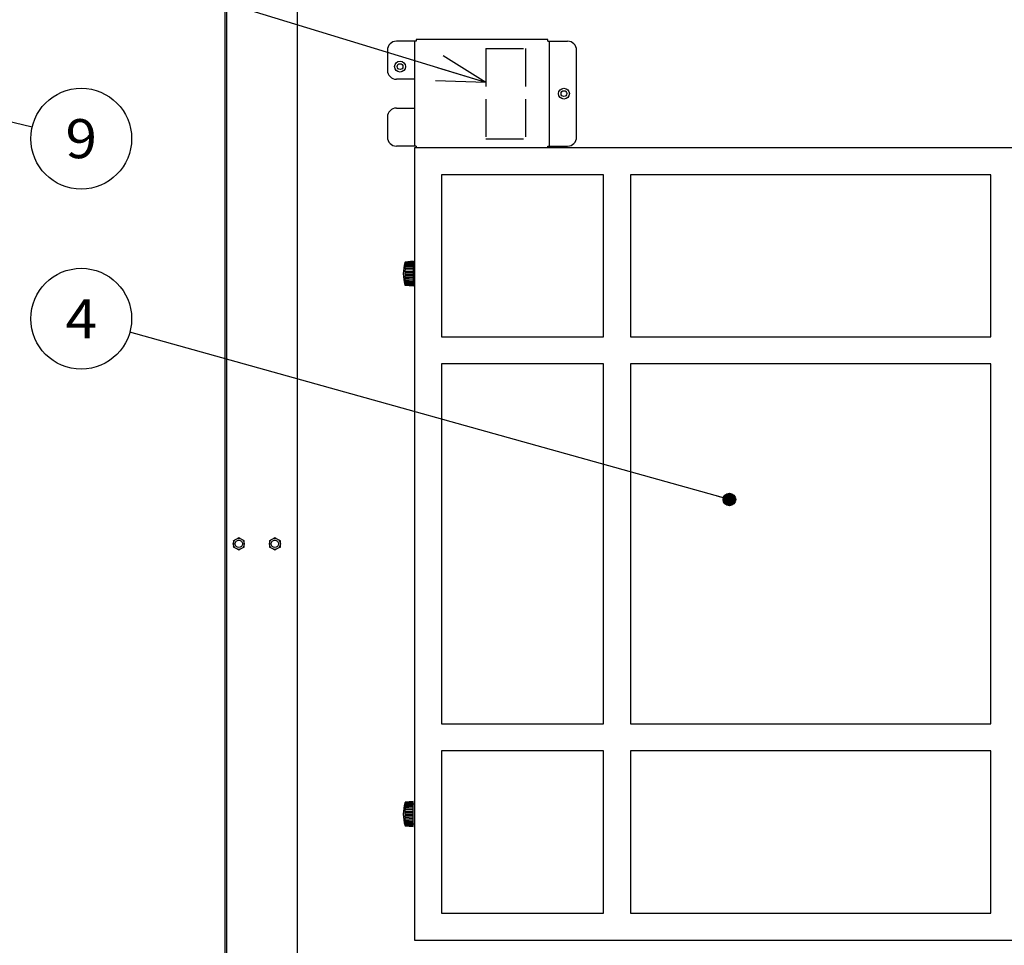
# Model space of a CAD drawing. Extents: x 5 to 414, y 5 to 292.
# Drawn here: x 102 to 180, y 158 to 232 of the extents above; entities that cross this region are included whole.
import ezdxf
from ezdxf.enums import TextEntityAlignment as Align

# ---------------------------------------------------------------- set-up
doc = ezdxf.new("R2010")
doc.units = 0
doc.linetypes.add('ﾗﾗ｢｢jj', pattern=[4, 3, -1])
doc.linetypes.add('ﾗﾗ｢｢ﾀﾀ', pattern=[0])
doc.layers.get('0').update_dxf_attribs({"linetype": 'CONTINUOUS'})
for name, color, linetype in [('GR2-1', 7, 'CONTINUOUS'), ('GR2-2', 7, 'CONTINUOUS'), ('GR2-6', 7, 'CONTINUOUS')]:
    doc.layers.add(name, color=color, linetype=linetype)
doc.styles.add('STYLE1', font='MONOTXT.SHX', dxfattribs={"bigfont": 'extfont.shx'})

# ---------------------------------------------------------------- blocks, each defined once
blk = doc.blocks.new('FXTIP_BLACKDOT_S')
at = {"color": 0, "linetype": 'CONTINUOUS'}
blk.add_line((0, 0), (-1, 0), dxfattribs=at)
at = {"color": 0, "linetype": 'CONTINUOUS', "const_width": 0.5}
blk.add_lwpolyline([(-0.25, 0, 1), (0.25, 0, 1)], format="xyb", close=True, dxfattribs=at)
at = {"color": 0, "linetype": 'CONTINUOUS'}
blk.add_circle((0, 0), 0.5, dxfattribs=at)
blk = doc.blocks.new('FXDIM065')
at = {"layer": 'GR2-6', "color": 7, "linetype": 'ﾗﾗ｢｢ﾀﾀ'}
blk.add_line((158.197407, 193.74526), (110.639412, 207.008585), dxfattribs=at)
blk.add_circle((106.786445, 208.083129), 4, dxfattribs=at)
at = {"layer": 'GR2-6', "color": 7, "linetype": 'ﾗﾗ｢｢ﾀﾀ', "rotation": 344.416884}
blk.add_blockref('FXTIP_BLACKDOT_S', (158.197407, 193.74526), dxfattribs=at)
at = {"layer": 'GR2-6', "color": 7, "linetype": 'ﾗﾗ｢｢ﾀﾀ', "style": 'STYLE1', "width": 0.94086}
blk.add_text('4', height=3.1, dxfattribs=at).set_placement((105.536447, 206.53313), (108.036447, 206.53313), align=Align.FIT)
blk = doc.blocks.new('FXTIP_ARROW_S')
at = {"color": 0, "linetype": 'CONTINUOUS'}
for q in [(-0.965926, 0.258819), (-1, 0), (-0.965926, -0.258819)]:
    blk.add_line((0, 0), q, dxfattribs=at)
blk = doc.blocks.new('FXDIM066')
at = {"layer": 'GR2-6', "color": 7, "linetype": 'ﾗﾗ｢｢ﾀﾀ'}
blk.add_line((138.876824, 226.815413), (110.610725, 235.482005), dxfattribs=at)
blk.add_circle((106.786445, 236.654558), 4, dxfattribs=at)
at = {"layer": 'GR2-6', "color": 7, "linetype": 'ﾗﾗ｢｢ﾀﾀ', "xscale": 4, "yscale": 4, "rotation": 342.954077}
blk.add_blockref('FXTIP_ARROW_S', (138.876824, 226.815413), dxfattribs=at)
at = {"layer": 'GR2-6', "color": 7, "linetype": 'ﾗﾗ｢｢ﾀﾀ', "style": 'STYLE1', "width": 0.996205}
blk.add_text('5', height=3.1, dxfattribs=at).set_placement((105.536447, 235.104559), (108.036447, 235.104559), align=Align.FIT)
blk = doc.blocks.new('FXDIM067')
at = {"layer": 'GR2-6', "color": 7, "linetype": 'ﾗﾗ｢｢ﾀﾀ'}
blk.add_line((93.962817, 225.433129), (102.895976, 223.298495), dxfattribs=at)
blk.add_circle((106.786445, 222.368843), 4, dxfattribs=at)
at = {"layer": 'GR2-6', "color": 7, "linetype": 'ﾗﾗ｢｢ﾀﾀ', "xscale": 4, "yscale": 4, "rotation": 166.560825}
blk.add_blockref('FXTIP_ARROW_S', (93.962817, 225.433129), dxfattribs=at)
at = {"layer": 'GR2-6', "color": 7, "linetype": 'ﾗﾗ｢｢ﾀﾀ', "style": 'STYLE1', "width": 1.058468}
blk.add_text('9', height=3.1, dxfattribs=at).set_placement((105.536447, 220.818844), (108.036447, 220.818844), align=Align.FIT)

msp = doc.modelspace()

# ---------------------------------------------------------------- linework, layer by layer
at = {"layer": 'GR2-1', "color": 7, "linetype": 'CONTINUOUS'}
for p, q in [((118.329, 133.205), (118.329, 247.247)), ((123.929, 133.205), (123.929, 247.247)), ((118.215, 133.083), (118.215, 246.533)), ((133.344, 230.097), (131.786, 230.097)), ((133.215, 230.097), (133.215, 221.783)), ((133.344, 230.226), (133.344, 230.097)), ((143.801, 230.226), (133.344, 230.226)), ((143.801, 230.097), (143.801, 230.226)), ((143.801, 230.097), (145.358, 230.097)), ((143.929, 221.783), (143.929, 230.097)), ((131.072, 229.383), (131.072, 227.797)), ((146.072, 222.497), (146.072, 229.383)), ((133.215, 227.083), (131.786, 227.083)), ((131.786, 224.797), (133.215, 224.797)), ((131.072, 224.083), (131.072, 222.497)), ((133.344, 221.783), (131.786, 221.783)), ((133.215, 221.655), (133.215, 158.797)), ((196.072, 221.655), (133.215, 221.655)), ((133.344, 221.783), (133.344, 221.655)), ((143.801, 221.655), (143.801, 221.783)), ((143.801, 221.783), (145.358, 221.783)), ((148.215, 219.512), (135.358, 219.512)), ((135.358, 219.512), (135.358, 206.655)), ((148.215, 206.655), (148.215, 219.512)), ((150.358, 219.512), (150.358, 206.655)), ((178.929, 219.512), (150.358, 219.512)), ((178.929, 206.655), (178.929, 219.512)), ((133.115, 212.591), (132.462, 212.522)), ((132.464, 212.549), (132.462, 212.549)), ((133.115, 212.503), (132.462, 212.442)), ((133.115, 212.655), (132.472, 212.583)), ((133.115, 212.645), (132.472, 212.573)), ((133.115, 212.624), (132.472, 212.556)), ((133.115, 212.579), (132.472, 212.511)), ((132.472, 212.573), (132.472, 212.556)), ((133.115, 212.533), (132.472, 212.472)), ((132.472, 212.511), (132.472, 212.472)), ((133.115, 212.456), (132.472, 212.395)), ((133.115, 212.655), (133.115, 210.655)), ((133.215, 212.44), (133.115, 212.44)), ((133.115, 212.361), (132.462, 212.312)), ((133.115, 212.175), (132.462, 212.14)), ((133.115, 211.956), (132.462, 211.938)), ((133.115, 211.718), (132.462, 211.718)), ((132.472, 212.395), (132.472, 212.337)), ((133.115, 212.386), (132.472, 212.337)), ((133.115, 212.282), (132.472, 212.233)), ((132.472, 212.233), (132.472, 212.159)), ((133.115, 212.193), (132.472, 212.159)), ((133.115, 212.068), (132.472, 212.034)), ((132.472, 212.034), (132.472, 211.949)), ((133.115, 211.967), (132.472, 211.949)), ((133.115, 211.829), (132.472, 211.811)), ((132.472, 211.811), (132.472, 211.721)), ((133.115, 211.721), (132.472, 211.721)), ((133.115, 211.581), (132.462, 211.582)), ((133.115, 211.344), (132.462, 211.362)), ((133.115, 211.126), (132.462, 211.162)), ((133.115, 210.942), (132.462, 210.992)), ((133.115, 210.802), (132.462, 210.863)), ((132.472, 211.579), (132.472, 211.489)), ((133.115, 211.578), (132.472, 211.579)), ((133.115, 211.471), (132.472, 211.489)), ((132.472, 211.351), (132.472, 211.267)), ((133.115, 211.333), (132.472, 211.351)), ((133.115, 211.232), (132.472, 211.267)), ((132.472, 211.142), (132.472, 211.069)), ((133.115, 211.107), (132.472, 211.142)), ((133.115, 211.02), (132.472, 211.069)), ((132.472, 210.966), (132.472, 210.908)), ((133.115, 210.916), (132.472, 210.966)), ((133.115, 210.848), (132.472, 210.908)), ((133.115, 210.869), (133.215, 210.869)), ((133.115, 210.715), (132.462, 210.785)), ((132.464, 210.76), (132.462, 210.761)), ((132.472, 210.833), (132.472, 210.794)), ((133.115, 210.772), (132.472, 210.833)), ((133.115, 210.726), (132.472, 210.794)), ((132.472, 210.751), (132.472, 210.734)), ((133.115, 210.683), (132.472, 210.751)), ((133.115, 210.663), (132.472, 210.734)), ((133.115, 210.655), (132.472, 210.726)), ((135.358, 206.655), (148.215, 206.655)), ((150.358, 206.655), (178.929, 206.655)), ((135.358, 204.512), (135.358, 175.94)), ((148.215, 204.512), (135.358, 204.512)), ((148.215, 175.94), (148.215, 204.512)), ((178.929, 204.512), (150.358, 204.512)), ((150.358, 204.512), (150.358, 175.94)), ((178.929, 175.94), (178.929, 204.512)), ((118.886, 190.498), (119.069, 190.603)), ((119.069, 190.603), (119.251, 190.708)), ((119.286, 190.729), (119.251, 190.708)), ((119.322, 190.708), (119.286, 190.729)), ((119.322, 190.708), (119.504, 190.603)), ((119.504, 190.603), (119.686, 190.498)), ((121.744, 190.498), (121.926, 190.603)), ((121.926, 190.603), (122.108, 190.708)), ((122.144, 190.729), (122.108, 190.708)), ((122.179, 190.708), (122.144, 190.729)), ((122.179, 190.708), (122.361, 190.603)), ((122.361, 190.603), (122.544, 190.498)), ((118.886, 190.498), (118.851, 190.478)), ((118.851, 190.478), (118.851, 189.974)), ((118.851, 189.974), (118.886, 189.954)), ((119.069, 189.849), (118.886, 189.954)), ((119.251, 189.743), (119.069, 189.849)), ((119.504, 189.849), (119.322, 189.743)), ((119.686, 189.954), (119.504, 189.849)), ((119.722, 190.478), (119.686, 190.498)), ((119.686, 189.954), (119.722, 189.974)), ((119.722, 189.974), (119.722, 190.478)), ((121.744, 190.498), (121.708, 190.478)), ((121.708, 190.478), (121.708, 189.974)), ((121.708, 189.974), (121.744, 189.954)), ((121.926, 189.849), (121.744, 189.954)), ((122.108, 189.743), (121.926, 189.849)), ((122.361, 189.849), (122.179, 189.743)), ((122.544, 189.954), (122.361, 189.849)), ((122.579, 190.478), (122.544, 190.498)), ((122.544, 189.954), (122.579, 189.974)), ((122.579, 189.974), (122.579, 190.478)), ((119.251, 189.743), (119.286, 189.723)), ((119.286, 189.723), (119.322, 189.743)), ((122.108, 189.743), (122.144, 189.723)), ((122.144, 189.723), (122.179, 189.743)), ((135.358, 175.94), (148.215, 175.94)), ((150.358, 175.94), (178.929, 175.94)), ((148.215, 173.797), (135.358, 173.797)), ((135.358, 173.797), (135.358, 160.94)), ((148.215, 160.94), (148.215, 173.797)), ((150.358, 173.797), (150.358, 160.94)), ((178.929, 173.797), (150.358, 173.797)), ((178.929, 160.94), (178.929, 173.797)), ((133.115, 169.746), (132.462, 169.675)), ((132.462, 169.69), (132.462, 169.69)), ((133.115, 169.669), (132.462, 169.606)), ((133.115, 169.538), (132.462, 169.486)), ((133.115, 169.796), (132.472, 169.724)), ((133.115, 169.794), (132.472, 169.722)), ((133.115, 169.778), (132.472, 169.709)), ((133.115, 169.741), (132.472, 169.672)), ((132.472, 169.722), (132.472, 169.709)), ((133.115, 169.7), (132.472, 169.637)), ((132.472, 169.672), (132.472, 169.637)), ((133.115, 169.629), (132.472, 169.567)), ((132.472, 169.567), (132.472, 169.512)), ((133.115, 169.564), (132.472, 169.512)), ((133.115, 167.797), (133.115, 169.796)), ((133.215, 169.583), (133.115, 169.583)), ((133.115, 169.36), (132.462, 169.322)), ((133.115, 169.147), (132.462, 169.126)), ((133.115, 168.912), (132.462, 168.908)), ((133.115, 168.775), (132.462, 168.772)), ((133.115, 169.465), (132.472, 169.413)), ((132.472, 169.413), (132.472, 169.343)), ((133.115, 169.38), (132.472, 169.343)), ((133.115, 169.259), (132.472, 169.221)), ((132.472, 169.221), (132.472, 169.138)), ((133.115, 169.16), (132.472, 169.138)), ((133.115, 169.024), (132.472, 169.002)), ((132.472, 169.002), (132.472, 168.913)), ((133.115, 168.916), (132.472, 168.913)), ((133.115, 168.774), (132.472, 168.771)), ((132.472, 168.771), (132.472, 168.68)), ((133.115, 168.536), (132.462, 168.551)), ((133.115, 168.313), (132.462, 168.345)), ((133.115, 168.12), (132.462, 168.167)), ((133.115, 167.97), (132.462, 168.029)), ((133.115, 167.872), (132.462, 167.94)), ((133.115, 168.666), (132.472, 168.68)), ((132.472, 168.541), (132.472, 168.455)), ((133.115, 168.526), (132.472, 168.541)), ((133.115, 168.423), (132.472, 168.455)), ((132.472, 168.327), (132.472, 168.251)), ((133.115, 168.295), (132.472, 168.327)), ((133.115, 168.204), (132.472, 168.251)), ((132.472, 168.143), (132.472, 168.081)), ((133.115, 168.096), (132.472, 168.143)), ((133.115, 168.023), (132.472, 168.081)), ((132.472, 167.999), (132.472, 167.957)), ((133.115, 167.941), (132.472, 167.999)), ((133.115, 167.89), (132.472, 167.957)), ((132.472, 167.906), (132.472, 167.885)), ((133.115, 167.839), (132.472, 167.906)), ((133.115, 168.012), (133.215, 168.012)), ((132.466, 167.903), (132.462, 167.904)), ((133.115, 167.814), (132.472, 167.885)), ((132.472, 167.869), (133.115, 167.797)), ((132.472, 167.869), (132.472, 167.869)), ((133.115, 167.798), (132.472, 167.869)), ((135.358, 160.94), (148.215, 160.94)), ((150.358, 160.94), (178.929, 160.94)), ((133.215, 158.797), (196.072, 158.797))]:
    msp.add_line(p, q, dxfattribs=at)
for centre, radius in [((132.072, 228.083), 0.429), ((132.072, 228.083), 0.229), ((145.072, 225.94), 0.429), ((145.072, 225.94), 0.229), ((119.286, 190.226), 0.436), ((122.144, 190.226), 0.436), ((119.286, 190.226), 0.286), ((122.144, 190.226), 0.286)]:
    msp.add_circle(centre, radius, dxfattribs=at)
for centre, radius, start, end in [((131.786, 229.383), 0.714, 90, 180), ((145.358, 229.383), 0.714, 0, 90), ((131.786, 227.797), 0.714, 180, 270), ((131.786, 224.083), 0.714, 90, 180), ((131.786, 222.497), 0.714, 180, 270), ((145.358, 222.497), 0.714, 270, 360), ((135.419, 211.655), 3.089, 163.18866, 196.80014), ((132.474, 212.544), 0.0136, 160.08557, 199.91443), ((132.743, 212.501), 0.282, 175.63884, 184.36116), ((133.295, 212.405), 0.834, 177.46506, 182.53494), ((135.431, 211.651), 3.102, 162.50916, 163.17611), ((135.351, 211.656), 3.021, 162.31855, 162.99621), ((135.298, 211.64), 2.971, 162.04834, 162.72734), ((135.01, 211.642), 2.683, 161.09233, 161.80739), ((134.832, 211.631), 2.505, 160.37773, 161.11666), ((133.994, 212.262), 1.534, 178.13066, 181.86934), ((134.668, 212.08), 2.207, 178.44187, 181.55813), ((135.149, 211.872), 2.689, 178.58821, 181.41179), ((135.319, 211.65), 2.858, 178.63081, 181.36919), ((134.439, 211.614), 2.116, 158.3451, 159.14056), ((134.192, 211.605), 1.869, 156.92464, 157.77254), ((133.756, 211.577), 1.442, 152.95713, 153.90361), ((133.537, 211.548), 1.227, 150.15396, 151.16904), ((133.165, 211.491), 0.88, 141.92492, 143.06371), ((133.004, 211.432), 0.742, 135.80492, 136.99815), ((132.81, 211.155), 0.738, 117.19603, 118.12929), ((132.717, 210.739), 1.012, 103.99406, 104.61662), ((135.136, 211.429), 2.675, 178.58463, 181.41537), ((134.644, 211.221), 2.183, 178.43329, 181.56671), ((133.966, 211.041), 1.505, 178.11314, 181.88686), ((133.269, 210.9), 0.808, 177.42499, 182.57501), ((132.748, 212.559), 1.018, 253.66558, 254.28944), ((132.8, 212.091), 0.685, 240.40085, 241.41997), ((133.019, 211.868), 0.752, 222.19135, 223.3857), ((133.186, 211.814), 0.9, 216.32954, 217.45975), ((133.539, 211.746), 1.226, 208.45758, 209.48571), ((133.795, 211.736), 1.481, 205.81866, 206.7491), ((134.236, 211.711), 1.915, 202.05417, 202.88797), ((134.481, 211.7), 2.16, 200.71982, 201.50444), ((134.859, 211.679), 2.532, 198.79523, 199.52945), ((132.726, 210.805), 0.265, 175.50323, 184.49677), ((132.471, 210.765), 0.01, 156.80195, 203.19805), ((135.03, 211.667), 2.702, 198.12228, 198.83483), ((135.263, 211.653), 2.933, 197.22883, 197.91808), ((135.347, 211.65), 3.017, 196.9785, 197.65798), ((135.457, 211.667), 3.129, 196.83083, 197.49187), ((119.286, 190.647), 0.0714, 60, 120), ((122.144, 190.647), 0.0714, 60, 120), ((118.922, 190.436), 0.0714, 120, 180), ((118.922, 190.016), 0.0714, 180, 240), ((119.651, 190.436), 0.0714, 0, 60), ((119.651, 190.016), 0.0714, 300, 360), ((121.779, 190.436), 0.0714, 120, 180), ((121.779, 190.016), 0.0714, 180, 240), ((122.508, 190.436), 0.0714, 0, 60), ((122.508, 190.016), 0.0714, 300, 360), ((119.286, 189.805), 0.0714, 240, 300), ((122.144, 189.805), 0.0714, 240, 300), ((135.419, 168.797), 3.089, 163.22785, 197.49232), ((132.462, 169.689), 0.00105, 105.70655, 254.29345), ((132.659, 169.657), 0.198, 174.79991, 185.20009), ((133.161, 169.572), 0.7, 177.23283, 182.76717), ((133.843, 169.438), 1.382, 178.0309, 181.9691), ((135.479, 168.775), 3.153, 162.47931, 163.13407), ((135.355, 168.809), 3.024, 162.42599, 163.10718), ((135.396, 168.773), 3.07, 162.23962, 162.90339), ((135.095, 168.792), 2.766, 161.4558, 162.16261), ((134.929, 168.784), 2.601, 160.84626, 161.57477), ((134.655, 168.733), 2.337, 159.10529, 159.85028), ((134.351, 168.748), 2.028, 157.86459, 158.67743), ((134.537, 169.264), 2.076, 178.39347, 181.60653), ((135.071, 169.06), 2.61, 178.5672, 181.4328), ((135.312, 168.84), 2.852, 178.62917, 181.37083), ((133.878, 168.74), 1.558, 154.40914, 155.33147), ((133.705, 168.688), 1.396, 152.01545, 152.96211), ((133.293, 168.647), 1.001, 145.03112, 146.10921), ((133.108, 168.602), 0.832, 139.87602, 141.0281), ((132.831, 168.473), 0.639, 124.14305, 125.30439), ((132.738, 168.275), 0.691, 112.59709, 113.55666), ((132.625, 170.139), 1.377, 263.16539, 263.61162), ((135.202, 168.617), 2.742, 178.60195, 181.39805), ((134.768, 168.406), 2.308, 178.47616, 181.52384), ((134.116, 168.219), 1.656, 178.20094, 181.79906), ((133.409, 168.069), 0.948, 177.62228, 182.37772), ((132.82, 167.964), 0.359, 176.13692, 183.86308), ((132.496, 167.911), 0.0355, 167.69729, 192.30271), ((132.921, 169.859), 1.261, 248.62944, 249.14829), ((132.927, 169.047), 0.68, 226.84936, 228.06756), ((133.085, 168.988), 0.812, 219.83835, 220.99707), ((133.395, 168.895), 1.084, 210.51536, 211.60668), ((133.632, 168.878), 1.318, 207.41269, 208.40192), ((134.05, 168.843), 1.727, 203.05016, 203.93678), ((134.334, 168.847), 2.013, 201.53221, 202.34386), ((134.739, 168.828), 2.414, 199.31385, 200.06438), ((134.982, 168.833), 2.658, 198.53516, 199.2444), ((135.133, 168.779), 2.8, 197.44527, 198.15823), ((135.36, 168.813), 3.034, 197.13037, 197.80072), ((135.491, 168.82), 3.165, 196.83455, 197.48815)]:
    msp.add_arc(centre, radius, start, end, dxfattribs=at)
at = {"layer": 'GR2-2', "color": 7, "linetype": 'ﾗﾗ｢｢jj'}
for p, q in [((138.877, 229.512), (138.877, 222.369)), ((138.877, 229.512), (142.02, 229.512)), ((142.02, 229.512), (142.02, 222.369)), ((138.877, 222.369), (142.02, 222.369))]:
    msp.add_line(p, q, dxfattribs=at)

# ---------------------------------------------------------------- block references
for name in ['FXDIM066', 'FXDIM067', 'FXDIM065']:
    msp.add_blockref(name, (0, 0))

doc.saveas('drawing.dxf')
